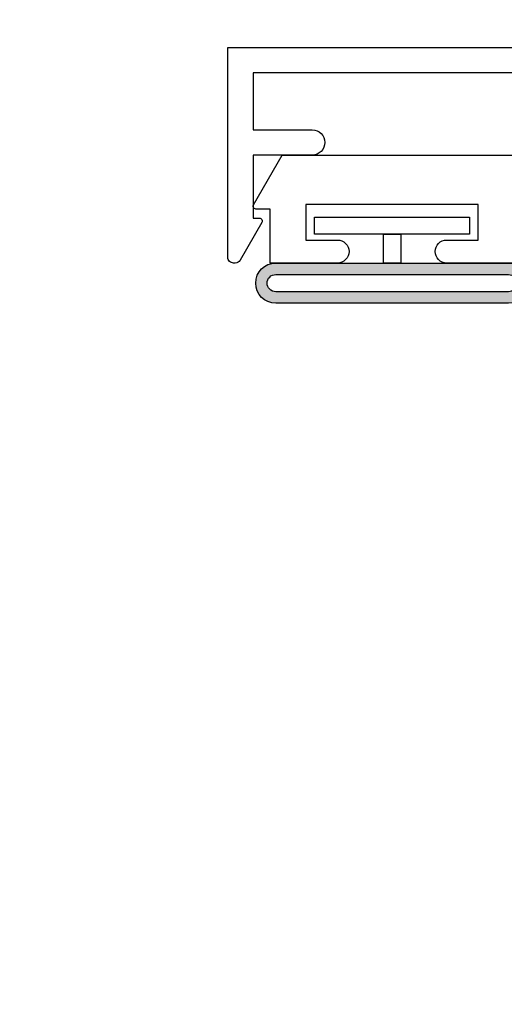
# Model space of a CAD drawing. Units: inches. Extents: x -10 to 148, y -107 to 51.
# Drawn here: x 89 to 90, y -61 to -59 of the extents above; entities that cross this region are included whole.
import ezdxf
from ezdxf import colors
from ezdxf.entities.mleader import LeaderData, LeaderLine
from ezdxf.math import Vec2, Vec3

# ---------------------------------------------------------------- set-up
doc = ezdxf.new("R2010")
doc.units = ezdxf.units.IN
doc.header["$MEASUREMENT"] = 0
doc.layers.add('PART # FOR SHOPS', color=106, linetype='Continuous')
doc.layers.add('SH', color=7, linetype='Continuous')
doc.styles.add('Annotative', font='arial.ttf')

# ---------------------------------------------------------------- blocks, each defined once
blk = doc.blocks.new('BPN-9159_RECEPTOR')
at = {"lineweight": -2}
h = blk.add_hatch(color=256, dxfattribs=at)
h.dxf.hatch_style = 1
h.paths.add_polyline_path([(0.15, 0.2025, 1), (0.08, 0.2025), (0.08, -0.2025, 1), (0.15, -0.2025)])
h.paths.add_polyline_path([(0.13, -0.2025, -1), (0.1, -0.2025), (0.1, 0.2025, -1), (0.13, 0.2025)], flags=16)
for points in [[(0.08, -0.2025, 1), (0.15, -0.2025), (0.15, 0.2025, 1), (0.08, 0.2025)], [(0.1, -0.2025, 1), (0.13, -0.2025), (0.13, 0.2025, 1), (0.1, 0.2025)]]:
    blk.add_lwpolyline(points, format="xyb", close=True, dxfattribs=at)
for points in [[(0, 0.135), (0, -0.135), (0.03, -0.135), (0.03, 0.135)], [(0.03, 0.015), (0.03, -0.015), (0.08, -0.015), (0.08, 0.015)]]:
    blk.add_lwpolyline(points, close=True)
blk = doc.blocks.new('MAX17386')
at = {"layer": 'SH'}
blk.add_lwpolyline([(0.619, 0), (0, 0), (-0.619, 0, -0.414214), (-0.639, 0.02), (-0.639, 0.02, -0.414214), (-0.619, 0.04), (-0.564, 0.04), (-0.564, 0.102), (-0.864, 0.102), (-0.864, 0.04), (-0.809, 0.04, -0.414214), (-0.789, 0.02, -0.414214), (-0.809, 0), (-0.926, 0), (-0.926, 0.094), (-0.951, 0.094, -0.57735), (-0.9553, 0.1015), (-0.9054, 0.188), (-0.476, 0.188), (-0.413, 0.125), (0, 0.125), (0.413, 0.125), (0.476, 0.188), (0.9054, 0.188)], format="xyb", dxfattribs=at)
at = {"xscale": -1, "rotation": 90}
blk.add_blockref('BPN-9159_RECEPTOR', (-0.714, 0.08), dxfattribs=at)
blk = doc.blocks.new('MAX14141')
at = {"layer": 'SH'}
blk.add_lwpolyline([(0.51, 0), (0.5, -0.01), (0.49, 0), (0, 0), (-0.956, 0), (-0.956, -0.099), (-0.853, -0.099, -0.414214), (-0.831, -0.121, -0.414214), (-0.853, -0.143), (-0.956, -0.143), (-0.956, -0.253), (-0.945, -0.253, -0.57735), (-0.9407, -0.2605), (-0.9785, -0.326, -0.267949), (-0.9871, -0.331), (-0.99, -0.331, -0.414214), (-1, -0.321), (-1, 0.044), (0, 0.044), (1, 0.044)], format="xyb", dxfattribs=at)
blk = doc.blocks.new('_None')

msp = doc.modelspace()

# ---------------------------------------------------------------- block references
at = {"lineweight": -2}
for name, p in [('MAX14141', (90.5, -59.0156)), ('MAX17386', (90.5, -59.3466))]:
    msp.add_blockref(name, p, dxfattribs=at)

# ---------------------------------------------------------------- leaders
at = {"layer": 'PART # FOR SHOPS'}
ml = msp.add_multileader_mtext('Standard', dxfattribs=at)
ml.set_content('M22126', color=256, style='Annotative')
ml.set_leader_properties(color=256, linetype='ByLayer', lineweight=-1)
ml.set_arrow_properties(name='NONE')
ml.build(insert=Vec2(0, 0))
ml.multileader.update_dxf_attribs({"leader_type": 0, "has_text_frame": 1, "dogleg_length": 0.125, "arrow_head_size": 0.125})
ctx = ml.context
ctx.base_point, ctx.char_height, ctx.arrow_head_size, ctx.landing_gap_size, ctx.plane_origin = Vec3(90.02807, -63.11041), 0.18, 0.125, 0.0625, Vec3(90.09057, -63.8594)
notes = []
notes.append((ctx, [(0, (0, 0, 0), (0, 0), (1, 0), 1, [])]))
ctx.mtext.insert, ctx.mtext.rotation, ctx.mtext.defined_height, ctx.mtext.flow_direction = Vec3(90.09057, -63.0187), 6.2831853, 0.1892, 5
ml = msp.add_multileader_mtext('Standard', dxfattribs=at)
ml.set_content('M22126', color=256, style='Annotative')
ml.set_leader_properties(color=256, linetype='ByLayer', lineweight=-1)
ml.set_arrow_properties(name='NONE')
ml.build(insert=Vec2(0, 0))
ml.multileader.update_dxf_attribs({"leader_type": 0, "has_text_frame": 1, "dogleg_length": 0.125, "arrow_head_size": 0.125})
ctx = ml.context
ctx.base_point, ctx.char_height, ctx.arrow_head_size, ctx.landing_gap_size, ctx.plane_origin = Vec3(90.02807, -73.11041), 0.18, 0.125, 0.0625, Vec3(90.09057, -73.8594)
notes.append((ctx, [(0, (0, 0, 0), (0, 0), (1, 0), 1, [])]))
ctx.mtext.insert, ctx.mtext.rotation, ctx.mtext.defined_height, ctx.mtext.flow_direction = Vec3(90.09057, -73.0187), 6.2831853, 0.1892, 5
ml = msp.add_multileader_mtext('Standard', dxfattribs=at)
ml.set_content('MAX14141\\PMAX17386', color=256, style='Annotative')
ml.set_leader_properties(color=256, linetype='ByLayer', lineweight=-1)
ml.set_arrow_properties(name='NONE')
ml.build(insert=Vec2(0, 0))
ml.multileader.update_dxf_attribs({"leader_type": 0, "has_text_frame": 1, "dogleg_length": 0.125, "arrow_head_size": 0.125})
ctx = ml.context
ctx.base_point, ctx.char_height, ctx.arrow_head_size, ctx.landing_gap_size, ctx.plane_origin = Vec3(89.87129, -68.42919), 0.18, 0.125, 0.0625, Vec3(89.93379, -69.17817)
notes.append((ctx, [(0, (0, 0, 0), (0, 0), (1, 0), 1, [])]))
ctx.mtext.insert, ctx.mtext.rotation, ctx.mtext.defined_height, ctx.mtext.flow_direction = Vec3(89.93379, -68.33748), 6.2831853, 0.1892, 5
for ctx, leaders in notes:
    for number, flags, end, landing, length, lines in leaders:
        leader = LeaderData()
        leader.index, (leader.has_last_leader_line, leader.has_dogleg_vector, leader.attachment_direction) = number, flags
        leader.last_leader_point, leader.dogleg_vector, leader.dogleg_length = Vec3(end), Vec3(landing), length
        for number, points, colour, breaks in lines:
            line = LeaderLine()
            line.index, line.vertices, line.color, line.breaks = number, Vec3.list(points), colors.encode_raw_color(colour), breaks
            leader.lines.append(line)
        ctx.leaders.append(leader)

doc.saveas('drawing.dxf')
